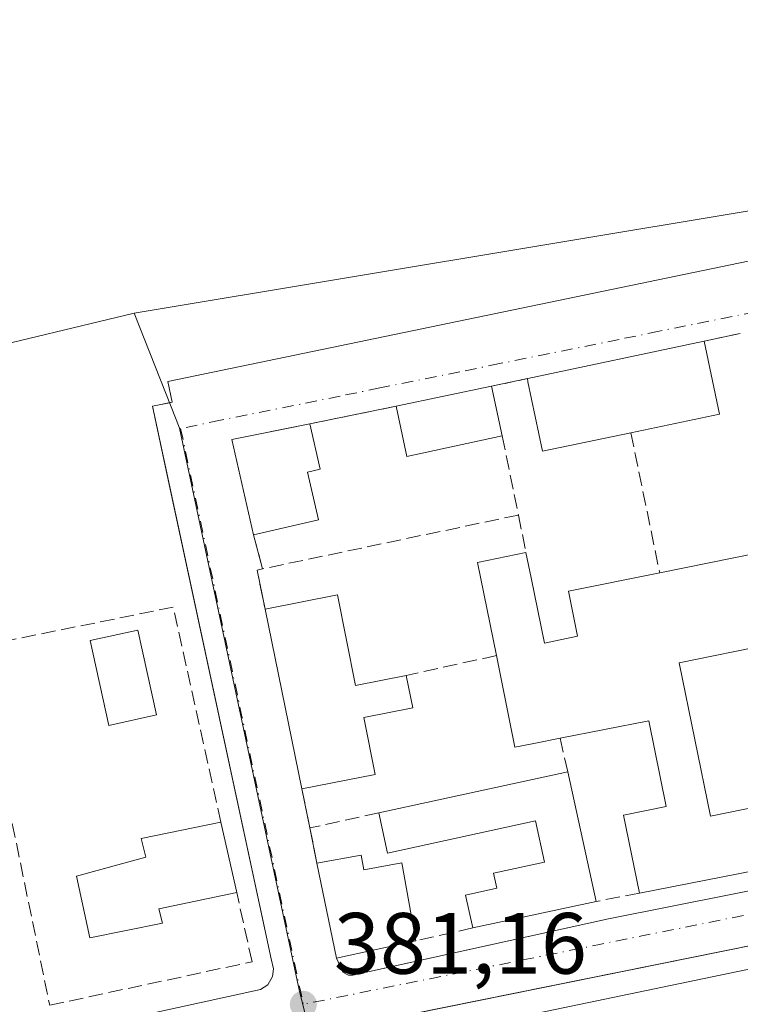
# Model space of a CAD drawing. Units: metres. Extents: x 632115 to 635616, y 4688041 to 4690419.
# Drawn here: x 634207 to 634290, y 4690049 to 4690163 of the extents above; entities that cross this region are included whole.
import ezdxf

# ---------------------------------------------------------------- set-up
doc = ezdxf.new("R2010")
doc.units = ezdxf.units.M
doc.header["$MEASUREMENT"] = 0
for name, pattern in [('DGN Style 2', [1.6480167562047852, 0.988810053722871, -0.6592067024819142]), ('DGN Style 3', [2.307223458686699, 1.648016756204785, -0.6592067024819142]), ('DGN Style 4', [2.6384748266838614, 1.318413404963828, -0.6592067024819142, 0.001648016756204785, -0.6592067024819142])]:
    doc.linetypes.add(name, pattern=pattern)
for name, color, linetype, lineweight in [('Cultivos herbáceos CxS', 92, 'Continuous', 0), ('Edificación Cxs', 1, 'Continuous', 13), ('Elemento construido', 1, 'Continuous', 0), ('Muro lineal', 1, 'DGN Style 3', 13), ('Núcleo urbano CxS', 7, 'Continuous', 0), ('Piscina CxS', 4, 'Continuous', 0), ('Punto de cota en terreno', 7, 'Continuous', 0), ('Rótulo de punto de cota en terreno', 7, 'Continuous', 0), ('Suelo desnudo CxS', 253, 'Continuous', 0), ('Valla', 7, 'DGN Style 2', 0), ('Vía urbana Cxs', 4, 'Continuous', 0), ('Vía urbana eje', 4, 'DGN Style 4', 0)]:
    doc.layers.add(name, color=color, linetype=linetype, lineweight=lineweight)
doc.styles.add('Style-Arial', font='txt')

# ---------------------------------------------------------------- blocks, each defined once
blk = doc.blocks.new('*U16')
at = {"layer": 'Cultivos herbáceos CxS', "color": 92, "linetype": 'Continuous', "lineweight": 0}
blk.add_polyline3d([(634388.5673000002, 4690156.7171, 381.9799999999959), (634220.0208999999, 4690128.687899999, 381.3742000000057), (634200.8309000004, 4690124.0799, 381.4101999999984), (634186.8624999998, 4690121.568499999, 381.0102999999945), (634099.2251000004, 4690105.811100001, 380.8371000000043), (634099.7757000001, 4690091.597100001, 380.8503000000055), (634100.2569000004, 4690079.1711, 381.0261000000028), (634093.3249000004, 4690077.706900001, 380.8748000000051), (634081.5985000003, 4690075.2301, 380.4744999999967), (634080.3321000002, 4690074.9575, 380.5466000000015), (634080.2893000003, 4690076.9955, 380.5813999999955), (634079.6793000001, 4690103.8687, 380.6211000000039), (634079.0991000002, 4690129.013499999, 380.7685000000056), (634078.4189999999, 4690155.301100001, 381.0286000000052), (634078.2988999998, 4690159.567500001, 381.0417000000016), (634077.5994999995, 4690182.8279, 381.0590999999986)], dxfattribs=at)
blk = doc.blocks.new('5PATER')
at = {"layer": 'Suelo desnudo CxS', "linetype": 'Continuous', "lineweight": 0}
h = blk.add_hatch(color=51, dxfattribs=at)
edge = h.paths.add_edge_path()
edge.add_ellipse((0, 0), major_axis=(-0.1095731443231308, -0.1110710700762829), ratio=0.9994222409660322, start_angle=0, end_angle=360)
blk = doc.blocks.new('*U18')
at = {"layer": 'Vía urbana Cxs', "color": 4, "linetype": 'Continuous', "lineweight": 0}
for points in [[(634208.2200999996, 4690044.9801, 383.4045000000042), (634234.6101000002, 4690050.720100001, 384.1306000000041), (634235.4301000005, 4690051.270099999, 383.8280999999988), (634235.9901000002, 4690052.220100001, 383.8111999999965), (634236.1101000002, 4690053.120100001, 383.8242000000027), (634235.8201000001, 4690054.2601, 384.1989000000031), (634223.9680000005, 4690109.4801, 381.4281000000047), (634222.5739000002, 4690115.975500001, 381.4922999999981), (634222.1501000002, 4690117.950099999, 381.5766000000003), (634224.1015, 4690118.3455, 381.492499999993), (634224.4200999998, 4690118.4101, 381.4876999999979), (634223.9200999998, 4690120.8201, 381.5864000000001), (634302.3000999996, 4690137.050100001, 381.9847000000009)], [(634289.8901000004, 4690126.350099999, 382.5973999999987), (634285.7401000002, 4690125.470100001, 382.766300000003), (634265.4200999998, 4690121.1601, 382.8114999999962), (634265.3601000002, 4690121.140100001, 382.8110000000015), (634261.2100999998, 4690120.2601, 382.7419999999984), (634250.2301000003, 4690117.960100001, 382.6754999999976), (634240.2801000001, 4690115.940099999, 382.6315999999933), (634237.4247000003, 4690115.362700001, 383.3261999999959), (634231.2801000001, 4690114.120100001, 382.4930000000023), (634233.8000999996, 4690103.140100001, 382.7565000000032), (634234.8300999999, 4690099.210100001, 382.3898999999947), (634234.1901000004, 4690099.0801, 382.2710999999982), (634235.1201, 4690094.550100001, 382.5100999999996), (634239.3701, 4690073.840100001, 382.406799999997), (634240.2801000001, 4690069.350099999, 382.2973000000056), (634241.1001000004, 4690065.300100001, 382.712400000004), (634243.3501000004, 4690054.3301, 383.2467999999935), (634244.1001000004, 4690052.7401, 382.5323000000063), (634244.7200999996, 4690052.390100001, 382.5102000000043), (634245.2500999998, 4690052.370100001, 382.6269000000029), (634248.7193999998, 4690053.134600001, 383.3218999999954), (634274.7001, 4690058.860099999, 382.6153999999952), (634316.8000999996, 4690067.2601, 383.5779999999941)]]:
    blk.add_polyline3d(points, dxfattribs=at)
blk.add_polyline3d([(634257.3901000004, 4689983.0001, 381.4844000000012), (634331.8201000001, 4689998.040100001, 383.2795999999944), (634332.7200999996, 4689998.770099999, 383.1686000000045), (634333.3201000001, 4689999.770099999, 383.3770999999979), (634333.5100999996, 4690000.530099999, 383.593200000003), (634333.4600999998, 4690001.700099999, 384.0283999999957), (634332.7152000006, 4690005.3289, 383.9435999999987), (634321.4901000002, 4690060.0101, 382.578800000003), (634320.9801000003, 4690061.020099999, 382.3365999999951), (634320.0301000001, 4690061.640100001, 382.2203000000009), (634247.9389000004, 4690047.0601, 382.0491999999941), (634245.1700999998, 4690046.5001, 381.8515000000043), (634244.6101000002, 4690046.170100001, 381.8252999999968), (634244.0100999996, 4690045.4001, 381.8453000000009), (634243.8300999999, 4690044.770099999, 381.9159000000073), (634243.8501000004, 4690044.120100001, 382.0709000000061), (634244.7456999999, 4690039.934, 383.0331000000006), (634247.5000999998, 4690027.0601, 382.2133999999933), (634256.1201, 4689984.190099999, 382.2271999999939), (634256.4700999996, 4689983.620100001, 382.0164999999979)], close=True, dxfattribs=at)
blk = doc.blocks.new('*U23')
at = {"layer": 'Edificación Cxs', "color": 1, "linetype": 'Continuous', "lineweight": 13, "elevation": 385.7688999999955, "flags": 128}
for points in [[(634319.7600999996, 4690059.0601), (634324.4200999998, 4690036.190099999), (634331.8000999996, 4690000.030099999), (634317.1601, 4689997.0101), (634315.0301000001, 4690007.460100001), (634320.5100999996, 4690008.5801), (634319.8000999996, 4690012.0801), (634314.2301000003, 4690010.940099999), (634310.9401000004, 4690026.920100001), (634306.7401000002, 4690026.190099999), (634307.6901000004, 4690021.340100001), (634296.8800999997, 4690019.210100001), (634288.3720000006, 4690017.540200001), (634289.4023000002, 4690010.6351), (634283.8448999999, 4690009.523700001), (634283.5100999996, 4690011.3101), (634278.0301000001, 4690010.2301), (634276.1601, 4690019.800100001), (634273.3101000005, 4690034.280099999), (634278.2301000003, 4690035.2301), (634278.1901000004, 4690035.440099999), (634276.3901000004, 4690044.600099999), (634265.6700999998, 4690042.5001), (634264.6801000005, 4690047.620100001), (634304.9401000004, 4690055.9801), (634309.1001000004, 4690035.940099999), (634310.9200999998, 4690027.210100001), (634319.8701, 4690028.8301), (634318.3701, 4690036.100099999), (634314.7301000003, 4690054.0001), (634311.7301000003, 4690053.380100001), (634310.9600999998, 4690057.2301)], [(634294.6401000004, 4690029.1601), (634291.6700999998, 4690045.210100001), (634285.8201000001, 4690044.140100001), (634286.1901000004, 4690042.100099999), (634282.9401000004, 4690041.5101), (634285.5301000001, 4690027.460100001)]]:
    blk.add_lwpolyline(points, close=True, dxfattribs=at)
at = {"layer": 'Edificación Cxs', "color": 1, "linetype": 'Continuous', "lineweight": 13}
blk.add_3dface([(634298.9801000003, 4690044.620100001, 385.7688999999955), (634301.7701000003, 4690030.460100001, 385.7688999999955), (634305.8601000002, 4690031.270099999, 385.7688999999955), (634303.0701000001, 4690045.4301, 385.7688999999955)], dxfattribs=at)

msp = doc.modelspace()

# ---------------------------------------------------------------- linework, layer by layer
at = {"layer": 'Cultivos herbáceos CxS', "color": 92, "linetype": 'Continuous', "lineweight": 0}
for points in [[(634471.1693000002, 4690185.292400001, 382.6670000000013), (634458.2460000003, 4690183.023499999, 382.151199999993), (634408.4757000003, 4690172.359099999, 382.1641999999993), (634394.2555999998, 4690165.960100001, 381.9835000000021), (634388.5673000002, 4690156.7171, 381.9799999999959), (634220.0208999999, 4690128.687899999, 381.3742000000057)], [(634220.0208999999, 4690128.687899999, 381.3742000000057), (634200.8309000004, 4690124.0799, 381.4101999999984), (634186.8624999998, 4690121.568499999, 381.0102999999945), (634099.2251000004, 4690105.811100001, 380.8371000000043), (634099.7757000001, 4690091.597100001, 380.8503000000055), (634100.2569000004, 4690079.1711, 381.0261000000028), (634093.3249000004, 4690077.706900001, 380.8748000000051), (634081.5985000003, 4690075.2301, 380.4744999999967), (634080.3321000002, 4690074.9575, 380.5466000000015)]]:
    msp.add_polyline3d(points, dxfattribs=at)
at = {"layer": 'Edificación Cxs', "color": 1, "linetype": 'Continuous', "lineweight": 13, "flags": 128}
for points, elevation in [([(634277.2801000001, 4690114.9001), (634267.1001000004, 4690112.780099999), (634265.4200999998, 4690120.790100001), (634265.3601000002, 4690121.140100001), (634265.4200999998, 4690121.1601), (634285.7401000002, 4690125.470100001), (634287.5100999996, 4690117.030099999)], 384.6155), ([(634241.2801000001, 4690104.850099999), (634233.8000999996, 4690103.140100001), (634231.2801000001, 4690114.120100001), (634240.2801000001, 4690115.940099999), (634241.4801000003, 4690110.690099999), (634240.0100999996, 4690110.350099999)], 384.2026999999944), ([(634243.4600999998, 4690096.210100001), (634245.5301000001, 4690085.780099999), (634251.3901000004, 4690086.940099999), (634252.1401000004, 4690083.200099999), (634246.5100999996, 4690082.090100001), (634247.8000999996, 4690075.5101), (634239.3701, 4690073.840100001), (634235.1201, 4690094.550100001)], 384.6830999999947), ([(634270.0100999996, 4690075.800100001), (634273.2801000001, 4690060.870100001), (634259.0500999996, 4690057.8201), (634258.2100999998, 4690061.600099999), (634261.8300999999, 4690062.390100001), (634261.4600999998, 4690064.140100001), (634267.3400999998, 4690065.420100001), (634266.3000999996, 4690070.170100001), (634249.2301000003, 4690066.460100001), (634248.2200999996, 4690071.0801)], 384.1269999999932), ([(634223.3000999996, 4690058.390100001), (634214.9401000004, 4690056.670100001), (634213.3800999997, 4690063.790100001), (634221.3800999997, 4690065.9901), (634220.8501000004, 4690068.140100001), (634230.0301000001, 4690070.030099999), (634231.8501000004, 4690061.890100001), (634222.8901000004, 4690060.040100001)], 386.5133999999962), ([(634246.2100999998, 4690066.2301), (634246.5100999996, 4690064.530099999), (634250.8800999997, 4690065.3301), (634252.4901000002, 4690056.350099999), (634243.3501000004, 4690054.3301), (634241.1001000004, 4690065.300100001)], 384.2669000000023)]:
    msp.add_lwpolyline(points, close=True, dxfattribs=dict(at, elevation=elevation))
at = {"layer": 'Edificación Cxs', "color": 1, "linetype": 'Continuous', "lineweight": 13, "extrusion": (0.02061446064468635, -0.08674381814340774, 0.9960173462476605), "elevation": -393382.690546983, "flags": 128}
msp.add_lwpolyline([(1701474.715666837, 4398836.534028566), (1701474.778665259, 4398836.539636483), (1701495.5445878, 4398836.032680791)], dxfattribs=at)
at = {"layer": 'Edificación Cxs', "color": 1, "linetype": 'Continuous', "lineweight": 13, "extrusion": (0.07395122525610366, 0.1141335955770301, 0.9907092099318446), "elevation": 582586.301351453, "flags": 128}
msp.add_lwpolyline([(2018034.508907596, -4241193.864258119), (2018028.434045078, -4241187.68619358), (2018035.861182889, -4241180.266927786)], dxfattribs=at)
at = {"layer": 'Edificación Cxs', "color": 1, "linetype": 'Continuous', "lineweight": 13, "extrusion": (-0.005801786658728335, -0.001215310501530223, 0.9999824309916406), "elevation": -8997.065356843661, "flags": 128}
msp.add_lwpolyline([(634241.7755352759, 4690110.489472061), (634252.7557362953, 4690112.789473758)], dxfattribs=at)
at = {"layer": 'Edificación Cxs', "color": 1, "linetype": 'Continuous', "lineweight": 13, "extrusion": (-0.02872238709887964, 0.1333372603473136, 0.9906544299009695), "elevation": 607529.4552406768, "flags": 128}
msp.add_lwpolyline([(-1607690.139482768, -4409734.216452765), (-1607690.139482768, -4409728.320374609)], dxfattribs=at)
at = {"layer": 'Edificación Cxs', "color": 1, "linetype": 'Continuous', "lineweight": 13, "extrusion": (-0.06869470127426026, 0.008752913384864523, 0.9975993306554076), "elevation": -2135.676997639348, "flags": 128}
msp.add_lwpolyline([(-4732667.418997326, 36304.58833233686), (-4732663.68144423, 36293.98040445021), (-4732669.258357421, 36292.01506414881)], dxfattribs=at)
at = {"layer": 'Edificación Cxs', "color": 1, "linetype": 'Continuous', "lineweight": 13, "extrusion": (-0.0083942873309784, 0.01233911456559833, 0.9998886348948777), "elevation": 52930.92059603313, "flags": 128}
msp.add_lwpolyline([(634261.4698642271, 4689802.673014936), (634275.7000662845, 4689805.563234968), (634272.6483965548, 4689820.644383092)], dxfattribs=at)
at = {"layer": 'Edificación Cxs', "color": 1, "linetype": 'Continuous', "lineweight": 13, "extrusion": (-0.0193473600736989, 0.0195487220826274, 0.9996216920030873), "elevation": 79797.38482338311, "flags": 128}
msp.add_lwpolyline([(-3749977.439544728, -2886281.639886973), (-3749983.372169998, -2886291.220293523), (-3749991.049245869, -2886286.181036036)], dxfattribs=at)
at = {"layer": 'Edificación Cxs', "color": 1, "linetype": 'Continuous', "lineweight": 13, "extrusion": (-0.04018980429263044, -0.009187776106242274, 0.9991498207982333), "elevation": -68198.91877982856, "flags": 128}
msp.add_lwpolyline([(-4430803.53922962, 1662129.524822583), (-4430803.53922962, 1662121.845321586)], dxfattribs=at)
at = {"layer": 'Edificación Cxs', "color": 1, "linetype": 'Continuous', "lineweight": 13, "elevation": 385.700299999997, "flags": 128}
for points in [[(634297.4801000003, 4690065.600099999), (634278.2801000001, 4690061.840100001), (634276.4401000004, 4690070.840100001), (634281.3501000004, 4690071.8301), (634279.3300999999, 4690081.710100001), (634269.1300999997, 4690079.690099999), (634266.1001000004, 4690079.090100001), (634263.9200999998, 4690078.6501), (634261.7801000001, 4690089.210100001), (634259.6001000004, 4690099.9301), (634265.1901000004, 4690101.0801), (634265.7801000001, 4690098.170100001), (634267.3201000001, 4690090.6501), (634271.1401000004, 4690091.440099999), (634270.1001000004, 4690096.630100001), (634280.6001000004, 4690098.7601), (634294.8300999999, 4690101.6501)], [(634293.4200999998, 4690090.530099999), (634282.8501000004, 4690088.390100001), (634286.4600999998, 4690070.720100001), (634296.0500999996, 4690072.670100001)]]:
    msp.add_lwpolyline(points, dxfattribs=at)
at = {"layer": 'Edificación Cxs', "color": 1, "linetype": 'Continuous', "lineweight": 13, "extrusion": (-0.008476413326150171, 0.09194159146255236, 0.9957283234780748), "elevation": 426220.3006070566, "flags": 128}
msp.add_lwpolyline([(-1062152.922272295, -4592318.845295973), (-1062151.735618564, -4592329.76681251), (-1062157.407587218, -4592330.401482154)], dxfattribs=at)
at = {"layer": 'Edificación Cxs', "color": 1, "linetype": 'Continuous', "lineweight": 13, "extrusion": (-0.01987963968778534, -0.003956858738861033, 0.9997945504926522), "elevation": -30783.97575808655, "flags": 128}
msp.add_lwpolyline([(-4476052.690545986, 1537285.230870485), (-4476052.690545986, 1537293.736217142)], dxfattribs=at)
at = {"layer": 'Edificación Cxs', "color": 1, "linetype": 'Continuous', "lineweight": 13, "extrusion": (0.1209435352838622, 0.1759671742212561, 0.9769381837504497), "elevation": 902384.480358786, "flags": 128}
msp.add_lwpolyline([(2133878.870744965, -4126927.499692199), (2133871.25705356, -4126919.901423648), (2133867.084782009, -4126924.277546759)], dxfattribs=at)
at = {"layer": 'Edificación Cxs', "color": 1, "linetype": 'Continuous', "lineweight": 13, "extrusion": (0.0009822205046807638, -0.00478630274180894, 0.9999880632032284), "elevation": -21442.74813068124, "flags": 128}
msp.add_lwpolyline([(634238.6885373407, 4690024.930096344), (634234.4384379264, 4690045.640333569)], dxfattribs=at)
at = {"layer": 'Edificación Cxs', "color": 1, "linetype": 'Continuous', "lineweight": 13, "extrusion": (-0.00203397586974964, -0.0004405858699737534, 0.9999978344107814), "elevation": -2973.00835250359, "flags": 128}
msp.add_lwpolyline([(634247.6879988078, 4690070.225443172), (634269.4780481111, 4690074.945443631)], dxfattribs=at)
at = {"layer": 'Edificación Cxs', "color": 1, "linetype": 'Continuous', "lineweight": 13, "extrusion": (0.001744145112661545, -0.007963329213528946, 0.9999667711207523), "elevation": -35858.90793644012, "flags": 128}
msp.add_lwpolyline([(634268.3764628266, 4689938.951498303), (634271.6466751804, 4689924.021024889)], dxfattribs=at)
at = {"layer": 'Edificación Cxs', "color": 1, "linetype": 'Continuous', "lineweight": 13, "extrusion": (-0.03194898818647411, 0.1428927273342127, 0.9892223868417308), "elevation": 650293.8353350308, "flags": 128}
msp.add_lwpolyline([(-1642319.573983715, -4390775.456622559), (-1642319.573983715, -4390767.024764096)], dxfattribs=at)
at = {"layer": 'Edificación Cxs', "color": 1, "linetype": 'Continuous', "lineweight": 13, "extrusion": (-0.1323096603592664, -0.02407984032229982, 0.990915897069811), "elevation": -196473.01226652, "flags": 128}
msp.add_lwpolyline([(-4500705.625028191, 1450524.619238658), (-4500705.625028191, 1450529.860792244)], dxfattribs=at)
at = {"layer": 'Edificación Cxs', "color": 1, "linetype": 'Continuous', "lineweight": 13, "extrusion": (-0.009577357635759188, 0.04669493923181565, 0.9988632823719439), "elevation": 213310.2377025302, "flags": 128}
msp.add_lwpolyline([(-1563645.255686148, -4461881.51458277), (-1563645.255686148, -4461892.725692589)], dxfattribs=at)
at = {"layer": 'Edificación Cxs', "color": 1, "linetype": 'Continuous', "lineweight": 13, "extrusion": (-0.00106840044325458, -0.0002092284200928223, 0.999999407371805), "elevation": -1274.654852296021, "flags": 128}
msp.add_lwpolyline([(634297.5286931414, 4690065.436063378), (634278.3286813425, 4690061.676063296)], dxfattribs=at)
at = {"layer": 'Edificación Cxs', "color": 1, "linetype": 'Continuous', "lineweight": 13, "extrusion": (0.1046222219886748, 0.08257856276758792, 0.9910776819389044), "elevation": 454035.1968484876, "flags": 128}
msp.add_lwpolyline([(3288509.958247461, -3373201.004335586), (3288514.057363662, -3373192.751375731), (3288512.508178983, -3373192.04462226)], dxfattribs=at)
at = {"layer": 'Edificación Cxs', "color": 1, "linetype": 'Continuous', "lineweight": 13, "extrusion": (-0.08194815277440473, -0.01756443190555731, 0.9964818066521326), "elevation": -133973.7882045159, "flags": 128}
msp.add_lwpolyline([(-4452977.207797807, 1597503.902013416), (-4452977.207797807, 1597489.297439612)], dxfattribs=at)
at = {"layer": 'Edificación Cxs', "color": 1, "linetype": 'Continuous', "lineweight": 13, "extrusion": (-0.01614561246714498, -0.003568286342706306, 0.9998632839196754), "elevation": -26592.50974922507, "flags": 128}
msp.add_lwpolyline([(-4442677.022475274, 1631201.596279143), (-4442677.022475273, 1631192.234443692)], dxfattribs=at)
at = {"layer": 'Edificación Cxs', "color": 1, "linetype": 'Continuous', "lineweight": 13, "extrusion": (-0.003076471490252473, -0.0006388301454616334, 0.9999950635974235), "elevation": -4564.540899130645, "flags": 128}
msp.add_lwpolyline([(634262.8565238893, 4690045.661146864), (634303.1167308448, 4690054.021148569)], dxfattribs=at)
at = {"layer": 'Edificación Cxs', "color": 1, "linetype": 'Continuous', "lineweight": 13}
for points in [[(634277.2801000001, 4690114.9001, 384.6154999999999), (634267.1001000004, 4690112.780099999, 383.5285000000004), (634265.4200999998, 4690120.790100001, 382.9784000000073), (634265.3601000002, 4690121.140100001, 382.8110000000015)], [(634240.2801000001, 4690115.940099999, 382.6315999999933), (634241.4801000003, 4690110.690099999, 383.5850999999966), (634240.0100999996, 4690110.350099999, 384.2026999999944), (634241.2801000001, 4690104.850099999, 383.0730999999942)], [(634265.1901000004, 4690101.0801, 382.8726000000024), (634265.7801000001, 4690098.170100001, 383.6364999999932), (634267.3201000001, 4690090.6501, 385.7002999999968), (634271.1401000004, 4690091.440099999, 385.6996999999974), (634270.1001000004, 4690096.630100001, 383.6781999999948), (634280.6001000004, 4690098.7601, 383.6309999999939)], [(634299.1801000005, 4690082.170100001, 383.0632000000041), (634296.1901000004, 4690096.350099999, 384.2942999999942), (634292.3901000004, 4690095.5801, 384.6680999999954), (634293.4200999998, 4690090.530099999, 383.7081999999937), (634282.8501000004, 4690088.390100001, 384.7989999999991), (634286.4600999998, 4690070.720100001, 385.6083000000072), (634296.0500999996, 4690072.670100001, 383.8886000000057), (634297.4801000003, 4690065.600099999, 384.324099999998)], [(634269.1300999997, 4690079.690099999, 384.7841999999946), (634266.1001000004, 4690079.090100001, 384.2859999999928), (634263.9200999998, 4690078.6501, 383.7716999999975), (634261.7801000001, 4690089.210100001, 383.9395999999979)], [(634251.3901000004, 4690086.940099999, 383.3705000000046), (634252.1401000004, 4690083.200099999, 383.267200000002), (634246.5100999996, 4690082.090100001, 384.6830999999947), (634247.8000999996, 4690075.5101, 383.9253000000026), (634239.3701, 4690073.840100001, 382.406799999997)], [(634278.2801000001, 4690061.840100001, 384.3028000000049), (634276.4401000004, 4690070.840100001, 382.9477000000043), (634281.3501000004, 4690071.8301, 384.5310000000027), (634279.3300999999, 4690081.710100001, 384.6998000000021), (634269.1300999997, 4690079.690099999, 384.7841999999946)], [(634259.0500999996, 4690057.8201, 382.1149000000005), (634258.2100999998, 4690061.600099999, 381.9400000000023), (634261.8300999999, 4690062.390100001, 383.3193000000028), (634261.4600999998, 4690064.140100001, 383.1230999999971), (634267.3400999998, 4690065.420100001, 384.1269999999931), (634266.3000999996, 4690070.170100001, 383.9511000000057), (634249.2301000003, 4690066.460100001, 383.4802000000054), (634248.2200999996, 4690071.0801, 383.4171000000061)], [(634223.3000999996, 4690058.390100001, 386.5133999999962), (634214.9401000004, 4690056.670100001, 383.804999999993), (634213.3800999997, 4690063.790100001, 382.5951999999961), (634221.3800999997, 4690065.9901, 386.2915999999968), (634220.8501000004, 4690068.140100001, 386.0111000000034), (634230.0301000001, 4690070.030099999, 384.084600000002)], [(634246.2100999998, 4690066.2301, 383.417300000001), (634246.5100999996, 4690064.530099999, 384.2669000000024), (634250.8800999997, 4690065.3301, 383.4983000000066), (634252.4901000002, 4690056.350099999, 383.4015999999974)]]:
    msp.add_polyline3d(points, dxfattribs=at)
msp.add_3dface([(634262.4401000004, 4690114.550100001, 383.546199999997), (634251.4700999996, 4690112.1801, 383.546199999997), (634250.2301000003, 4690117.960100001, 383.546199999997), (634261.2100999998, 4690120.2601, 383.546199999997)], dxfattribs=at)
at = {"layer": 'Elemento construido', "color": 1, "linetype": 'Continuous', "lineweight": 0}
for points in [[(634305.4501, 4690139.300100001, 381.7361999999994), (634305.5800999999, 4690137.710100001, 381.7600999999996), (634305.5701000001, 4690137.290100001, 381.7782000000007), (634305.4901000002, 4690136.880100001, 381.8105000000069), (634305.3601000002, 4690136.4901, 381.8456000000006), (634305.1801000005, 4690136.110099999, 381.8849000000046), (634304.9501, 4690135.770099999, 381.9268000000012), (634304.6601, 4690135.460100001, 381.9731999999931), (634304.3400999998, 4690135.200099999, 382.020199999999), (634303.9901000002, 4690134.9801, 382.0685999999987), (634303.6101000002, 4690134.8101, 382.1169999999984), (634303.2001, 4690134.700099999, 382.1638999999996), (634302.7901, 4690134.6501, 382.2057999999961), (634302.3000999996, 4690137.050100001, 381.9847000000009), (634223.9200999998, 4690120.8201, 381.5864000000001), (634224.4200999998, 4690118.4101, 381.4876999999979), (634222.1501000002, 4690117.950099999, 381.5766000000003), (634235.8201000001, 4690054.2601, 384.1989000000031), (634236.1101000002, 4690053.120100001, 383.8242000000027), (634235.9901000002, 4690052.220100001, 383.8111999999965), (634235.4301000005, 4690051.270099999, 383.8280999999988), (634234.6101000002, 4690050.720100001, 384.1306000000041), (634208.2200999996, 4690044.9801, 383.4045000000042)], [(634243.3501000004, 4690054.3301, 383.2467999999935), (634244.1001000004, 4690052.7401, 382.5323000000063), (634244.7200999996, 4690052.390100001, 382.5102000000043), (634245.2500999998, 4690052.370100001, 382.6269000000029), (634274.7001, 4690058.860099999, 382.6153999999952), (634316.8000999996, 4690067.2601, 383.5779999999941), (634317.2200999996, 4690067.640100001, 383.5053999999946), (634317.3901000004, 4690068.3201, 383.6581000000006), (634317.1801000005, 4690069.440099999, 384.1526000000013)], [(634257.3901000004, 4689983.0001, 381.4844000000012), (634331.8201000001, 4689998.040100001, 383.2795999999944), (634332.7200999996, 4689998.770099999, 383.1686000000045), (634333.3201000001, 4689999.770099999, 383.3770999999979), (634333.5100999996, 4690000.530099999, 383.593200000003), (634333.4600999998, 4690001.700099999, 384.0283999999957), (634321.4901000002, 4690060.0101, 382.578800000003), (634320.9801000003, 4690061.020099999, 382.3365999999951), (634320.0301000001, 4690061.640100001, 382.2203000000009), (634245.1700999998, 4690046.5001, 381.8515000000043), (634244.6101000002, 4690046.170100001, 381.8252999999968), (634244.0100999996, 4690045.4001, 381.8453000000009), (634243.8300999999, 4690044.770099999, 381.9159000000073), (634243.8501000004, 4690044.120100001, 382.0709000000061), (634247.5000999998, 4690027.0601, 382.2133999999933), (634256.1201, 4689984.190099999, 382.2271999999939), (634256.4700999996, 4689983.620100001, 382.0164999999979), (634257.3901000004, 4689983.0001, 381.4844000000012)]]:
    msp.add_polyline3d(points, dxfattribs=at)
at = {"layer": 'Muro lineal', "color": 1, "linetype": 'DGN Style 3', "lineweight": 13, "extrusion": (-0.004237375130807846, -0.0008602510322144213, 0.9999906522663913), "elevation": -6339.563045266952, "flags": 128}
msp.add_lwpolyline([(634246.1575186732, 4690114.241901602), (634236.2074219806, 4690112.221900852)], dxfattribs=at)
at = {"layer": 'Muro lineal', "color": 1, "linetype": 'DGN Style 3', "lineweight": 13, "extrusion": (0.01606346858505403, -0.07801035543014789, 0.9968231284549326), "elevation": -355306.7205571922, "flags": 128}
msp.add_lwpolyline([(1567146.124866741, 4451659.650145222), (1567146.124866741, 4451650.298887176)], dxfattribs=at)
at = {"layer": 'Muro lineal', "color": 1, "linetype": 'DGN Style 3', "lineweight": 13, "extrusion": (0.01201641778464098, -0.05841716356522891, 0.9982199360384555), "elevation": -265977.5376100623, "flags": 128}
msp.add_lwpolyline([(1566241.948215054, 4458209.023953292), (1566241.948215054, 4458192.516644599)], dxfattribs=at)
at = {"layer": 'Muro lineal', "color": 1, "linetype": 'DGN Style 3', "lineweight": 13, "extrusion": (-0.01336014158333824, -0.00281337671148867, 0.9999067914202565), "elevation": -21286.12876150672, "flags": 128}
msp.add_lwpolyline([(634212.8254347377, 4690064.095374035), (634183.3325690407, 4690057.885349459)], dxfattribs=at)
at = {"layer": 'Muro lineal', "color": 1, "linetype": 'DGN Style 3', "lineweight": 13, "extrusion": (-0.003161209021618967, 0.01576970936875688, 0.9998706531466691), "elevation": 72339.30917886068, "flags": 128}
msp.add_lwpolyline([(-1543735.092330738, -4473368.888767653), (-1543735.092330739, -4473364.461853442)], dxfattribs=at)
at = {"layer": 'Muro lineal', "color": 1, "linetype": 'DGN Style 3', "lineweight": 13, "extrusion": (0.0227841160089789, -0.08693356882564578, 0.995953532384381), "elevation": -392895.7399627488, "flags": 128}
msp.add_lwpolyline([(1802566.140403437, 4358406.63218313), (1802566.140403437, 4358402.552943549)], dxfattribs=at)
at = {"layer": 'Muro lineal', "color": 1, "linetype": 'DGN Style 3', "lineweight": 13, "extrusion": (-0.1852028453219831, 0.01381975786602606, 0.9826031347279359), "elevation": -52270.3221711741, "flags": 128}
msp.add_lwpolyline([(-4724291.183956398, 278612.9737227805), (-4724291.006692693, 278612.3340423772), (-4724286.558455781, 278613.6209415052)], dxfattribs=at)
at = {"layer": 'Muro lineal', "color": 1, "linetype": 'DGN Style 3', "lineweight": 13, "extrusion": (-0.05220371609162937, -0.01140543172386125, 0.9985713235184641), "elevation": -86219.92308620262, "flags": 128}
msp.add_lwpolyline([(-4446627.322626729, 1618424.088529997), (-4446627.322626729, 1618413.438230714)], dxfattribs=at)
at = {"layer": 'Muro lineal', "color": 1, "linetype": 'DGN Style 3', "lineweight": 13, "extrusion": (0.06936141942487353, -0.3066090016888198, 0.9493049634225833), "elevation": -1393661.566910547, "flags": 128}
msp.add_lwpolyline([(1653482.609495546, 4209851.265063581), (1653482.609495546, 4209847.063784195)], dxfattribs=at)
at = {"layer": 'Muro lineal', "color": 1, "linetype": 'DGN Style 3', "lineweight": 13, "extrusion": (0.004746312180504107, -0.02341861724133829, 0.9997144796826687), "elevation": -106442.4484321656, "flags": 128}
msp.add_lwpolyline([(1553209.909995803, 4469369.231902055), (1553209.909995803, 4469364.649305601)], dxfattribs=at)
at = {"layer": 'Muro lineal', "color": 1, "linetype": 'DGN Style 3', "lineweight": 13, "extrusion": (-0.133380462533198, -0.02906148618398274, 0.9906387243769589), "elevation": -220516.9290271704, "flags": 128}
msp.add_lwpolyline([(-4447532.558357977, 1603079.572091555), (-4447532.558357976, 1603071.369015789)], dxfattribs=at)
at = {"layer": 'Muro lineal', "color": 1, "linetype": 'DGN Style 3', "lineweight": 13, "extrusion": (-0.01983481258001453, 0.09796462303751882, 0.9949922174786255), "elevation": 447261.221654151, "flags": 128}
msp.add_lwpolyline([(-1552336.097178723, -4448507.775513083), (-1552336.097178723, -4448503.622537282)], dxfattribs=at)
at = {"layer": 'Muro lineal', "color": 1, "linetype": 'DGN Style 3', "lineweight": 13, "extrusion": (-0.1825473806574821, -0.035414191819697, 0.9825590510665759), "elevation": -281502.98809724, "flags": 128}
msp.add_lwpolyline([(-4483422.050229019, 1489520.706626799), (-4483422.050229019, 1489515.522998416)], dxfattribs=at)
at = {"layer": 'Muro lineal', "color": 1, "linetype": 'DGN Style 3', "lineweight": 13, "extrusion": (0.183435378693607, 0.04110518396938306, 0.9821719939472802), "elevation": 309506.541120445, "flags": 128}
msp.add_lwpolyline([(4437872.127792662, -1615061.522943136), (4437872.127792662, -1615054.678230075)], dxfattribs=at)
at = {"layer": 'Muro lineal', "color": 1, "linetype": 'DGN Style 3', "lineweight": 13}
msp.add_polyline3d([(634230.0301000001, 4690070.030099999, 384.084600000002), (634224.5301000001, 4690094.8101, 381.9340999999986), (634201.8000999996, 4690090.190099999, 385.8522999999986), (634210.3000999996, 4690048.9101, 383.0926999999938), (634233.6201, 4690053.920100001, 386.8904999999941), (634231.8501000004, 4690061.890100001, 385.3191999999981)], dxfattribs=at)
at = {"layer": 'Núcleo urbano CxS', "color": 7, "linetype": 'Continuous', "lineweight": 0}
for points in [[(634471.1693000002, 4690185.292400001, 382.6670000000013), (634458.2460000003, 4690183.023499999, 382.151199999993), (634408.4757000003, 4690172.359099999, 382.1641999999993), (634394.2555999998, 4690165.960100001, 381.9835000000021), (634388.5673000002, 4690156.7171, 381.9799999999959), (634220.0208999999, 4690128.687899999, 381.3742000000057)], [(634353.7018999998, 4689914.864700001, 381.1080999999977), (634269.8847000003, 4689901.089500001, 380.2678000000014), (634257.1754999999, 4689966.203500001, 380.7939999999944), (634256.3564999999, 4689972.2029, 380.843200000003), (634256.5242, 4689972.235400001, 380.8456000000006), (634255.8399999999, 4689976.930000001, 380.8312000000006), (634255.5157000005, 4689978.362400001, 380.8269), (634244.6834000006, 4690026.2116, 380.9812999999995), (634242.4007000001, 4690036.295299999, 381.0191999999952), (634240.3787000002, 4690045.2268, 381.1147999999957), (634239.9155000001, 4690047.2729, 381.1371999999974), (634239.8960999995, 4690047.2597, 381.1371000000072), (634239.0383000001, 4690050.679500001, 381.1376000000019), (634225.2555000001, 4690115.4209, 381.3692000000011), (634224.8563000001, 4690116.432499999, 381.3850999999996), (634220.0208999999, 4690128.687899999, 381.3742000000057), (634388.5673000002, 4690156.7171, 381.9799999999959)], [(634220.0208999999, 4690128.687899999, 381.3742000000057), (634200.8309000004, 4690124.0799, 381.4101999999984), (634186.8624999998, 4690121.568499999, 381.0102999999945), (634099.2251000004, 4690105.811100001, 380.8371000000043), (634099.7757000001, 4690091.597100001, 380.8503000000055), (634100.2569000004, 4690079.1711, 381.0261000000028), (634093.3249000004, 4690077.706900001, 380.8748000000051), (634081.5985000003, 4690075.2301, 380.4744999999967), (634080.3321000002, 4690074.9575, 380.5466000000015)], [(634200.8309000004, 4690124.0799, 381.4101999999984), (634220.0208999999, 4690128.687899999, 381.3742000000057), (634224.8563000001, 4690116.432499999, 381.3850999999996), (634225.2555000001, 4690115.4209, 381.3692000000011), (634239.0383000001, 4690050.679500001, 381.1376000000019), (634239.8960999995, 4690047.2597, 381.1371000000072), (634237.9584999997, 4690046.845699999, 381.1290000000009), (634237.3801999995, 4690046.722200001, 381.1257000000041), (634235.3546000002, 4690046.2894, 381.1128999999929), (634234.6021999996, 4690046.129899999, 381.107999999993), (634230.8245999999, 4690045.329399999, 381.0823999999994), (634226.2861000003, 4690044.3597, 381.0547999999981), (634221.7465000004, 4690043.389799999, 381.0228999999963), (634217.2165000001, 4690042.4198, 380.9955000000046), (634212.6760999998, 4690041.4497, 380.9449000000022), (634208.8568000002, 4690040.6337, 380.9223999999958), (634208.1365, 4690040.479800001, 380.9187999999995), (634203.6064999999, 4690039.5098, 380.872000000003)], [(634220.0208999999, 4690128.687899999, 381.3742000000057), (634224.8563000001, 4690116.432499999, 381.3850999999996), (634225.2555000001, 4690115.4209, 381.3692000000011), (634239.0383000001, 4690050.679500001, 381.1376000000019), (634239.8960999995, 4690047.2597, 381.1371000000072)], [(634220.0208999999, 4690128.687899999, 381.3742000000057), (634224.8563000001, 4690116.432499999, 381.3850999999996), (634225.2555000001, 4690115.4209, 381.3692000000011), (634239.0383000001, 4690050.679500001, 381.1376000000019), (634239.8960999995, 4690047.2597, 381.1371000000072)]]:
    msp.add_polyline3d(points, dxfattribs=at)
at = {"layer": 'Piscina CxS', "color": 4, "linetype": 'Continuous', "lineweight": 0}
msp.add_polyline3d([(634222.6001000004, 4690082.370100001, 380.6138999999966), (634217.1201, 4690081.170100001, 381.0350999999937), (634214.9700999996, 4690090.940099999, 381.1628999999957), (634220.4501, 4690092.1501, 381.4038), (634222.6001000004, 4690082.370100001, 380.6138999999966)], dxfattribs=at)
msp.add_3dface([(634222.6001000004, 4690082.370100001, 380.6138999999966), (634217.1201, 4690081.170100001, 381.0350999999937), (634214.9700999996, 4690090.940099999, 381.1628999999957), (634220.4501, 4690092.1501, 381.4038)], dxfattribs=at)
at = {"layer": 'Valla', "color": 7, "linetype": 'DGN Style 2', "lineweight": 0, "extrusion": (0.03891670939466862, 0.008252217880859088, 0.9992083819854284), "elevation": 63770.71438378743, "flags": 128}
msp.add_lwpolyline([(4456535.177136953, -1592116.987502506), (4456535.177136954, -1592112.741866252)], dxfattribs=at)
at = {"layer": 'Valla', "color": 7, "linetype": 'DGN Style 2', "lineweight": 0, "extrusion": (-0.01590896938633244, -0.003373468212761645, 0.9998677534580671), "elevation": -25529.72240220175, "flags": 128}
msp.add_lwpolyline([(-4456535.167749229, 1593164.001058397), (-4456535.167749229, 1593159.758221963)], dxfattribs=at)
at = {"layer": 'Vía urbana Cxs', "color": 4, "linetype": 'Continuous', "lineweight": 0, "extrusion": (0.03891670939466862, 0.008252217880859088, 0.9992083819854284), "elevation": 63770.71438378743, "flags": 128}
msp.add_lwpolyline([(4456535.177136953, -1592116.987502506), (4456535.177136954, -1592112.741866252)], dxfattribs=at)
at = {"layer": 'Vía urbana Cxs', "color": 4, "linetype": 'Continuous', "lineweight": 0, "extrusion": (0.02061446064468635, -0.08674381814340774, 0.9960173462476605), "elevation": -393382.690546983, "flags": 128}
msp.add_lwpolyline([(1701495.5445878, 4398836.032680791), (1701474.778665259, 4398836.539636483), (1701474.715666837, 4398836.534028566)], dxfattribs=at)
at = {"layer": 'Vía urbana Cxs', "color": 4, "linetype": 'Continuous', "lineweight": 0, "extrusion": (-0.01590896938633244, -0.003373468212761645, 0.9998677534580671), "elevation": -25529.72240220175, "flags": 128}
msp.add_lwpolyline([(-4456535.167749229, 1593164.001058397), (-4456535.167749229, 1593159.758221963)], dxfattribs=at)
at = {"layer": 'Vía urbana Cxs', "color": 4, "linetype": 'Continuous', "lineweight": 0, "extrusion": (-0.005801786658728335, -0.001215310501530223, 0.9999824309916406), "elevation": -8997.065356843661, "flags": 128}
msp.add_lwpolyline([(634252.7557362953, 4690112.789473758), (634241.7755352759, 4690110.489472061)], dxfattribs=at)
at = {"layer": 'Vía urbana Cxs', "color": 4, "linetype": 'Continuous', "lineweight": 0, "extrusion": (-0.004237375130807846, -0.0008602510322144213, 0.9999906522663913), "elevation": -6339.563045266952, "flags": 128}
msp.add_lwpolyline([(634246.1575186732, 4690114.241901602), (634236.2074219806, 4690112.221900852)], dxfattribs=at)
at = {"layer": 'Vía urbana Cxs', "color": 4, "linetype": 'Continuous', "lineweight": 0, "extrusion": (0.0227841160089789, -0.08693356882564578, 0.995953532384381), "elevation": -392895.7399627488, "flags": 128}
msp.add_lwpolyline([(1802566.140403437, 4358406.63218313), (1802566.140403437, 4358402.552943549)], dxfattribs=at)
at = {"layer": 'Vía urbana Cxs', "color": 4, "linetype": 'Continuous', "lineweight": 0, "extrusion": (-0.1852028453219831, 0.01381975786602606, 0.9826031347279359), "elevation": -52270.3221711741, "flags": 128}
msp.add_lwpolyline([(-4724291.183956398, 278612.9737227805), (-4724291.006692693, 278612.3340423772), (-4724286.558455781, 278613.6209415052)], dxfattribs=at)
at = {"layer": 'Vía urbana Cxs', "color": 4, "linetype": 'Continuous', "lineweight": 0, "extrusion": (0.0009822205046807638, -0.00478630274180894, 0.9999880632032284), "elevation": -21442.74813068124, "flags": 128}
msp.add_lwpolyline([(634234.4384379264, 4690045.640333569), (634238.6885373407, 4690024.930096344)], dxfattribs=at)
at = {"layer": 'Vía urbana Cxs', "color": 4, "linetype": 'Continuous', "lineweight": 0, "extrusion": (0.004746312180504107, -0.02341861724133829, 0.9997144796826687), "elevation": -106442.4484321656, "flags": 128}
msp.add_lwpolyline([(1553209.909995803, 4469369.231902055), (1553209.909995803, 4469364.649305601)], dxfattribs=at)
at = {"layer": 'Vía urbana Cxs', "color": 4, "linetype": 'Continuous', "lineweight": 0, "extrusion": (-0.01983481258001453, 0.09796462303751882, 0.9949922174786255), "elevation": 447261.221654151, "flags": 128}
msp.add_lwpolyline([(-1552336.097178723, -4448507.775513083), (-1552336.097178723, -4448503.622537282)], dxfattribs=at)
at = {"layer": 'Vía urbana Cxs', "color": 4, "linetype": 'Continuous', "lineweight": 0, "extrusion": (-0.009577357635759188, 0.04669493923181565, 0.9988632823719439), "elevation": 213310.2377025302, "flags": 128}
msp.add_lwpolyline([(-1563645.255686148, -4461892.725692589), (-1563645.255686148, -4461881.51458277)], dxfattribs=at)
at = {"layer": 'Vía urbana Cxs', "color": 4, "linetype": 'Continuous', "lineweight": 0}
for points in [[(634208.2200999996, 4690044.9801, 383.4045000000042), (634234.6101000002, 4690050.720100001, 384.1306000000041), (634235.4301000005, 4690051.270099999, 383.8280999999988), (634235.9901000002, 4690052.220100001, 383.8111999999965), (634236.1101000002, 4690053.120100001, 383.8242000000027), (634235.8201000001, 4690054.2601, 384.1989000000031), (634223.9680000005, 4690109.4801, 381.4281000000047), (634222.5739000002, 4690115.975500001, 381.4922999999981), (634222.1501000002, 4690117.950099999, 381.5766000000003), (634224.1015, 4690118.3455, 381.492499999993), (634224.4200999998, 4690118.4101, 381.4876999999979), (634223.9200999998, 4690120.8201, 381.5864000000001), (634302.3000999996, 4690137.050100001, 381.9847000000009)], [(634240.2801000001, 4690115.940099999, 382.6315999999933), (634237.4247000003, 4690115.362700001, 383.3261999999959), (634231.2801000001, 4690114.120100001, 382.4930000000023), (634233.8000999996, 4690103.140100001, 382.7565000000032)], [(634274.7001, 4690058.860099999, 382.6153999999952), (634316.8000999996, 4690067.2601, 383.5779999999941), (634317.2200999996, 4690067.640100001, 383.5053999999946), (634317.3901000004, 4690068.3201, 383.6581000000006), (634317.1801000005, 4690069.440099999, 384.1526000000013)], [(634257.3901000004, 4689983.0001, 381.4844000000012), (634331.8201000001, 4689998.040100001, 383.2795999999944), (634332.7200999996, 4689998.770099999, 383.1686000000045), (634333.3201000001, 4689999.770099999, 383.3770999999979), (634333.5100999996, 4690000.530099999, 383.593200000003), (634333.4600999998, 4690001.700099999, 384.0283999999957), (634332.7152000006, 4690005.3289, 383.9435999999987), (634321.4901000002, 4690060.0101, 382.578800000003), (634320.9801000003, 4690061.020099999, 382.3365999999951), (634320.0301000001, 4690061.640100001, 382.2203000000009), (634247.9389000004, 4690047.0601, 382.0491999999941), (634245.1700999998, 4690046.5001, 381.8515000000043), (634244.6101000002, 4690046.170100001, 381.8252999999968), (634244.0100999996, 4690045.4001, 381.8453000000009), (634243.8300999999, 4690044.770099999, 381.9159000000073), (634243.8501000004, 4690044.120100001, 382.0709000000061), (634244.7456999999, 4690039.934, 383.0331000000006), (634247.5000999998, 4690027.0601, 382.2133999999933), (634256.1201, 4689984.190099999, 382.2271999999939), (634256.4700999996, 4689983.620100001, 382.0164999999979), (634257.3901000004, 4689983.0001, 381.4844000000012)], [(634243.3501000004, 4690054.3301, 383.2467999999935), (634244.1001000004, 4690052.7401, 382.5323000000063), (634244.7200999996, 4690052.390100001, 382.5102000000043), (634245.2500999998, 4690052.370100001, 382.6269000000029), (634248.7193999998, 4690053.134600001, 383.3218999999954), (634274.7001, 4690058.860099999, 382.6153999999952)]]:
    msp.add_polyline3d(points, dxfattribs=at)
at = {"layer": 'Vía urbana eje', "color": 4, "linetype": 'DGN Style 4', "lineweight": 0, "extrusion": (-0.9780853555478917, -0.2081997239320219, 0.001382829484912784), "elevation": -1596806.770506177, "flags": 128}
msp.add_lwpolyline([(-4455291.897283298, 2589.545959468476), (-4455267.665228596, 2589.737866195823), (-4455262.809036793, 2589.575164854495), (-4455257.964707854, 2589.425152854801), (-4455228.886242211, 2590.363760250388), (-4455225.830002709, 2589.927557120421), (-4455224.030050408, 2589.580959501944)], dxfattribs=at)
at = {"layer": 'Vía urbana eje', "color": 4, "linetype": 'DGN Style 4', "lineweight": 0, "extrusion": (0.197999695122093, -0.9802014585449141, 0.001105168756857571), "elevation": -4471613.236350462, "flags": 128}
msp.add_lwpolyline([(1550396.32038191, 5323.574393329922), (1550391.340976053, 5324.422088213696), (1550386.363550195, 5324.913694147825), (1550381.393946359, 5323.965687940011), (1550376.4165205, 5323.752394304622), (1550371.437114642, 5324.299789371786), (1550366.459688784, 5324.562995445403), (1550361.490084948, 5324.398788758916), (1550356.512659089, 5324.191395119927), (1550351.533253232, 5323.962190661363), (1550346.555827374, 5323.843796968014), (1550341.586223538, 5323.827890190959), (1550336.608797679, 5323.59579656706), (1550331.629391822, 5323.389592094453), (1550326.651965964, 5323.852398046168), (1550321.682362128, 5324.425590909346), (1550316.704936269, 5323.808797520389), (1550311.725530413, 5323.357493197462)], dxfattribs=at)
at = {"layer": 'Vía urbana eje', "color": 4, "linetype": 'DGN Style 4', "lineweight": 0}
msp.add_polyline3d([(634308.3501000004, 4690132.210100001, 382.1420000000071), (634298.9101, 4690130.3301, 384.036300000007), (634294.3101000005, 4690129.390100001, 383.1362999999984), (634280.5301000001, 4690126.600099999, 382.1763999999966), (634275.9301000005, 4690125.6601, 382.4076000000059), (634262.1501000002, 4690122.870100001, 381.7786000000052), (634257.5500999996, 4690121.9301, 381.9517999999953), (634248.3601000002, 4690120.0701, 381.8214000000008), (634243.7701000003, 4690119.130100001, 381.8111999999965), (634229.9801000003, 4690116.340100001, 381.6876000000047), (634225.3901000004, 4690115.4001, 381.4320000000007)], dxfattribs=at)

# ---------------------------------------------------------------- block references
at = {"layer": 'Cultivos herbáceos CxS', "color": 92, "linetype": 'Continuous', "lineweight": 0}
msp.add_blockref('*U16', (0, 0), dxfattribs=at)
at = {"layer": 'Edificación Cxs', "color": 1, "linetype": 'Continuous', "lineweight": 13}
msp.add_blockref('*U23', (0, 0), dxfattribs=at)
at = {"layer": 'Punto de cota en terreno', "color": 7, "linetype": 'Continuous', "lineweight": 0, "xscale": 10, "yscale": 10, "zscale": 10}
msp.add_blockref('5PATER', (634239.5300000003, 4690049.02, 381.1600000000035), dxfattribs=at)
at = {"layer": 'Vía urbana Cxs', "color": 4, "linetype": 'Continuous', "lineweight": 0}
msp.add_blockref('*U18', (0, 0), dxfattribs=at)

# ---------------------------------------------------------------- texts
at = {"layer": 'Rótulo de punto de cota en terreno', "color": 7, "linetype": 'Continuous', "lineweight": 0, "style": 'Style-Arial'}
msp.add_text('381,16', height=7.000000000000002, dxfattribs=at).set_placement((634243.0577999996, 4690052.547800001))

doc.saveas('drawing.dxf')
